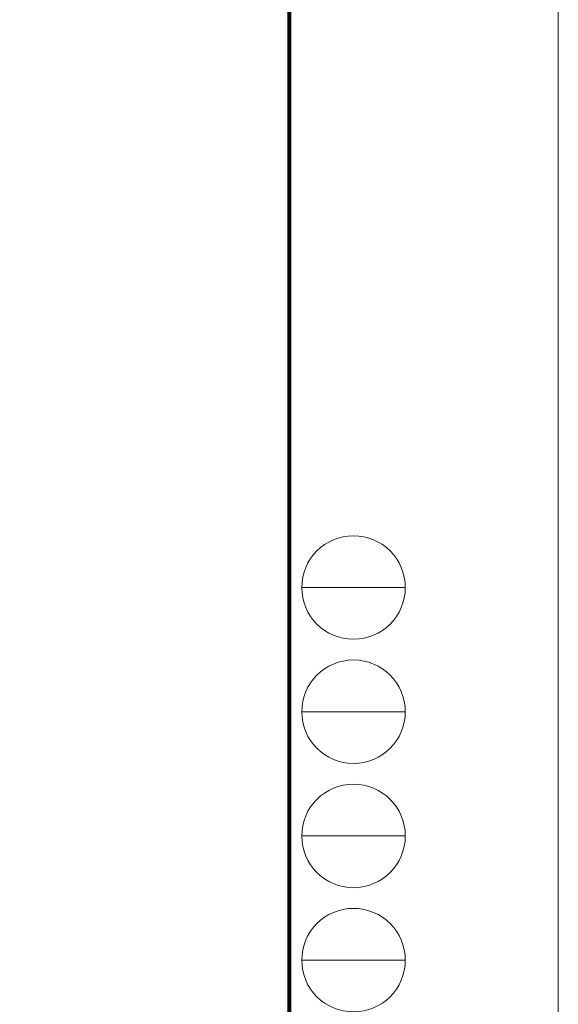
# Model space of a CAD drawing. Units: millimetres. Extents: x 0 to 17100, y 0 to 2970.
# Drawn here: x 12254 to 12800, y 996 to 1995 of the extents above; entities that cross this region are included whole.
import ezdxf

# ---------------------------------------------------------------- set-up
doc = ezdxf.new("R2010")
doc.units = ezdxf.units.MM
doc.layers.add('図面枠', color=3, linetype='Continuous', lineweight=18)
doc.layers.add('補助線', color=21, linetype='Continuous', lineweight=18, plot=False)

msp = doc.modelspace()

# ---------------------------------------------------------------- linework, layer by layer
at = {"layer": '図面枠'}
for p, q in [((12528.6, 2867.1), (12528.6, 100)), ((12525.8, 2864.3), (12525.8, 102.8)), ((12526.5, 2865), (12526.5, 102.1)), ((12527.2, 2865.7), (12527.2, 101.4)), ((12527.9, 2866.4), (12527.9, 100.7)), ((12539.8, 1418.8), (12644.8, 1418.8)), ((12539.8, 1292.8), (12644.8, 1292.8)), ((12539.8, 1166.8), (12644.8, 1166.8)), ((12539.8, 1040.8), (12644.8, 1040.8))]:
    msp.add_line(p, q, dxfattribs=at)
for centre in [(12592.3, 1418.8), (12592.3, 1292.8), (12592.3, 1166.8), (12592.3, 1040.8)]:
    msp.add_circle(centre, 52.5, dxfattribs=at)
at = {"layer": '補助線'}
msp.add_lwpolyline([(8600, 0), (12800, 0), (12800, 2970), (8600, 2970)], close=True, dxfattribs=at)

doc.saveas('drawing.dxf')
